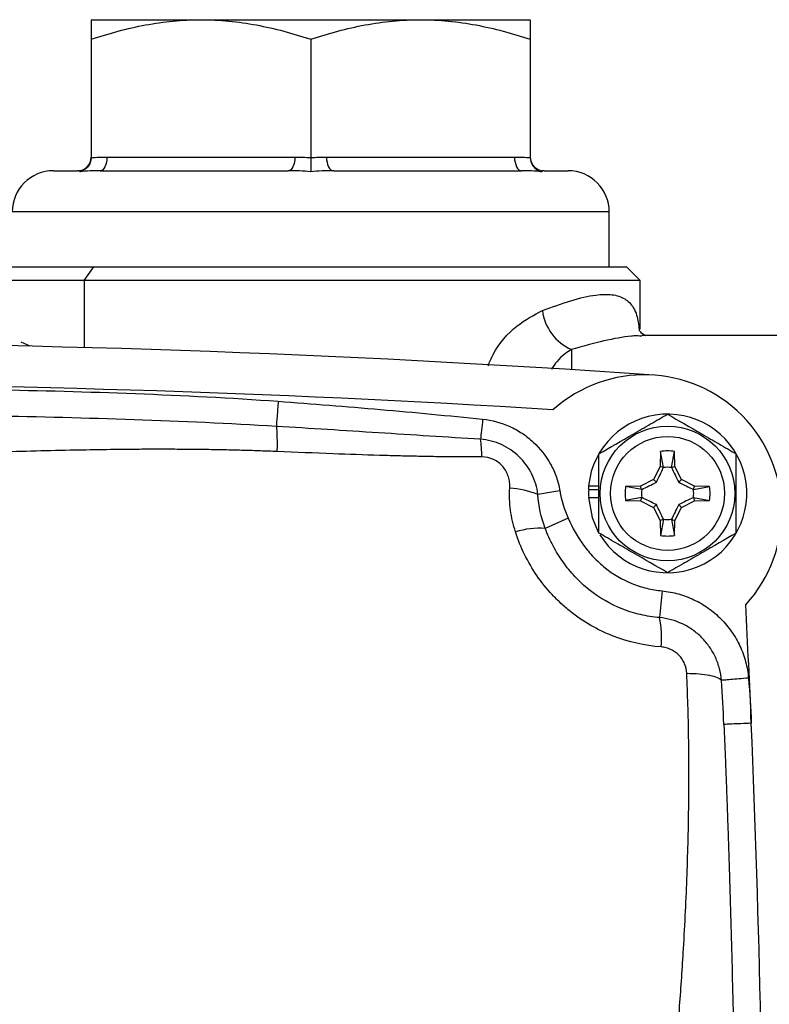
# Model space of a CAD drawing. Units: inches. Extents: x -26 to 35, y -13.3 to 23.8.
# Drawn here: x 29.4 to 31.6, y 6.2 to 9 of the extents above; entities that cross this region are included whole.
import ezdxf

# ---------------------------------------------------------------- set-up
doc = ezdxf.new("R2010")
doc.units = ezdxf.units.IN
doc.header["$MEASUREMENT"] = 0

msp = doc.modelspace()

# ---------------------------------------------------------------- linework, layer by layer
at = {"color": 7, "linetype": 'Continuous', "lineweight": 25}
for p, q in [((29.6485, 9.0213), (29.9634, 9.0213)), ((29.9634, 9.0213), (30.5934, 9.0213)), ((30.5934, 9.0213), (30.9083, 9.0213)), ((29.6485, 8.965), (29.6485, 8.6258)), ((30.2784, 8.965), (30.2784, 8.6258)), ((30.9083, 8.965), (30.9083, 8.6258)), ((29.6938, 8.6276), (30.2331, 8.6276)), ((30.3237, 8.6276), (30.863, 8.6276)), ((29.5402, 8.5882), (29.6091, 8.5882)), ((29.6741, 8.5882), (30.2134, 8.5882)), ((30.3434, 8.5882), (30.8827, 8.5882)), ((30.9477, 8.5882), (31.0166, 8.5882)), ((31.1347, 8.4701), (29.4221, 8.4701)), ((31.1347, 8.3126), (31.1347, 8.4701)), ((29.1687, 8.3126), (29.6559, 8.3126)), ((29.6288, 8.2733), (29.6559, 8.3126)), ((29.6559, 8.3126), (31.1839, 8.3126)), ((31.2233, 8.2733), (31.1839, 8.3126)), ((29.6288, 8.2733), (29.1957, 8.2733)), ((31.2233, 8.2733), (29.6288, 8.2733)), ((29.6288, 8.2733), (29.6288, 8.0812)), ((31.2233, 8.1336), (31.2233, 8.2733)), ((31.7351, 8.1158), (31.2283, 8.1158)), ((31.0264, 8.0756), (31.0264, 8.0179)), ((31.282, 7.7834), (31.2813, 7.7403)), ((31.2907, 7.7379), (31.282, 7.7834)), ((31.3134, 7.7379), (31.322, 7.7834)), ((31.3228, 7.7403), (31.322, 7.7834)), ((31.2813, 7.7403), (31.2617, 7.7034)), ((31.2907, 7.7379), (31.2813, 7.7403)), ((31.3134, 7.7379), (31.3228, 7.7403)), ((31.3424, 7.7034), (31.3228, 7.7403)), ((31.0757, 7.6853), (31.1052, 7.6853)), ((31.2248, 7.6838), (31.1816, 7.683)), ((31.2272, 7.6744), (31.1816, 7.683)), ((31.2617, 7.7034), (31.2248, 7.6838)), ((31.2272, 7.6744), (31.2248, 7.6838)), ((31.2699, 7.6951), (31.2617, 7.7034)), ((31.3341, 7.6951), (31.3424, 7.7034)), ((31.3793, 7.6838), (31.3424, 7.7034)), ((31.3768, 7.6744), (31.3793, 7.6838)), ((31.3768, 7.6744), (31.4224, 7.683)), ((31.4224, 7.683), (31.3793, 7.6838)), ((30.9932, 7.6706), (30.9302, 7.6598)), ((31.075, 7.6748), (31.076, 7.6748)), ((31.075, 7.6512), (31.1052, 7.6512)), ((31.076, 7.6748), (31.1052, 7.6748)), ((31.2272, 7.6517), (31.1816, 7.643)), ((31.2272, 7.6517), (31.2248, 7.6423)), ((31.3768, 7.6517), (31.4224, 7.643)), ((31.3768, 7.6517), (31.3793, 7.6423)), ((31.1816, 7.643), (31.2248, 7.6423)), ((31.2248, 7.6423), (31.2617, 7.6227)), ((31.2699, 7.6309), (31.2617, 7.6227)), ((31.2617, 7.6227), (31.2813, 7.5858)), ((31.3228, 7.5858), (31.3424, 7.6227)), ((31.3341, 7.6309), (31.3424, 7.6227)), ((31.3424, 7.6227), (31.3793, 7.6423)), ((31.3793, 7.6423), (31.4224, 7.643)), ((31.0169, 7.5923), (30.951, 7.5629)), ((31.2907, 7.5882), (31.2813, 7.5858)), ((31.2813, 7.5858), (31.282, 7.5426)), ((31.2907, 7.5882), (31.282, 7.5426)), ((31.3134, 7.5882), (31.322, 7.5426)), ((31.3134, 7.5882), (31.3228, 7.5858)), ((31.322, 7.5426), (31.3228, 7.5858)), ((31.2864, 7.3837), (31.2788, 7.307))]:
    msp.add_line(p, q, dxfattribs=at)
at = {"color": 7, "linetype": 'Continuous', "lineweight": 25, "flags": 128}
for points in [[(29.6938, 8.6276), (29.6934, 8.6199), (29.6923, 8.6125), (29.6904, 8.6057), (29.688, 8.5998), (29.685, 8.5949), (29.6816, 8.5912), (29.6779, 8.589), (29.6741, 8.5882)], [(30.2331, 8.6276), (30.2327, 8.6199), (30.2316, 8.6125), (30.2298, 8.6057), (30.2274, 8.5998), (30.2244, 8.5949), (30.221, 8.5912), (30.2173, 8.589), (30.2134, 8.5882)], [(30.3237, 8.6276), (30.3241, 8.6199), (30.3252, 8.6125), (30.327, 8.6057), (30.3294, 8.5998), (30.3324, 8.5949), (30.3358, 8.5912), (30.3395, 8.589), (30.3434, 8.5882)], [(30.863, 8.6276), (30.8634, 8.6199), (30.8645, 8.6125), (30.8664, 8.6057), (30.8688, 8.5998), (30.8718, 8.5949), (30.8752, 8.5912), (30.8789, 8.589), (30.8827, 8.5882)], [(29.4728, 8.0852), (29.4652, 8.0894), (29.4479, 8.0964)], [(31.075, 7.6512), (31.0853, 7.5942), (31.1034, 7.5524)]]:
    msp.add_lwpolyline(points, dxfattribs=at)
at = {"color": 7, "linetype": 'Continuous', "lineweight": 25}
for radius in [0.1929, 0.1634]:
    msp.add_circle((31.302, 7.663), radius, dxfattribs=at)
for centre, radius, start, end in [((29.6091, 8.6276), 0.0394, 270, 0), ((30.9477, 8.6276), 0.0394, 180, 270), ((29.5402, 8.4701), 0.1181, 90, 180), ((31.0166, 8.4701), 0.1181, 0, 90), ((31.0816, 8.2034), 0.1392, 186.536, 246.6565), ((28.5461, -31.274), 39.3701, 86.04283, 93.95717), ((31.2359, 7.6095), 0.3937, 317.5585, 131.8221), ((28.5461, -31.274), 39.252, 86.45469, 93.54531), ((31.302, 7.663), 0.2274, 211.5516, 174.3905), ((31.302, 7.663), 0.122, 80.5703, 99.4297), ((31.302, 7.663), 0.075, 81.1229, 98.8771), ((30.8322, 7.42), 0.259, 67.7789, 86.216), ((31.302, 7.663), 0.2274, 174.3905, 177.0223), ((31.302, 7.663), 0.122, 170.5703, 189.4297), ((31.302, 7.663), 0.122, 350.5703, 9.4297), ((31.302, 7.663), 0.2264, 177.0093, 182.9907), ((31.302, 7.663), 0.075, 171.1229, 188.8771), ((31.302, 7.663), 0.075, 351.1229, 8.8771), ((31.302, 7.663), 0.075, 261.1229, 278.8771), ((30.9351, 7.3362), 0.2272, 85.9836, 107.7329), ((31.302, 7.663), 0.122, 260.5703, 279.4297), ((-7.6744, 5.3402), 39.252, 2.42959, 2.92591), ((31.0163, 7.2497), 0.2687, 354.2737, 12.3073), ((-7.6744, 5.3402), 39.252, 357.39257, 2.42959)]:
    msp.add_arc(centre, radius, start, end, dxfattribs=at)
for points, knots in [([(29.6485, 8.965), (29.7, 8.9822), (29.7519, 8.9964), (29.8568, 9.0159), (29.9098, 9.0213), (29.9634, 9.0213)], [0, 0, 0, 0, 0.5, 0.5, 1, 1, 1, 1]), ([(29.6485, 9.0213), (29.6485, 9.0213), (29.6485, 9.02), (29.6485, 9.0148), (29.6485, 9.0109), (29.6485, 8.9962), (29.6485, 8.982), (29.6485, 8.965)], [0, 0, 0, 0, 0.25, 0.25, 0.5, 0.5, 1, 1, 1, 1]), ([(29.9634, 9.0213), (29.9902, 9.0213), (30.017, 9.02), (30.0701, 9.0148), (30.0965, 9.011), (30.1752, 8.9963), (30.227, 8.9822), (30.2784, 8.965)], [0, 0, 0, 0, 0.25, 0.25, 0.5, 0.5, 1, 1, 1, 1]), ([(30.2784, 8.965), (30.3299, 8.9822), (30.3818, 8.9964), (30.4867, 9.0159), (30.5397, 9.0213), (30.5934, 9.0213)], [0, 0, 0, 0, 0.5, 0.5, 1, 1, 1, 1]), ([(30.5934, 9.0213), (30.6201, 9.0213), (30.6469, 9.02), (30.7001, 9.0148), (30.7264, 9.011), (30.8051, 8.9963), (30.8569, 8.9822), (30.9083, 8.965)], [0, 0, 0, 0, 0.25, 0.25, 0.5, 0.5, 1, 1, 1, 1]), ([(30.9083, 9.0213), (30.9083, 9.0213), (30.9083, 9.02), (30.9083, 9.0148), (30.9083, 9.0109), (30.9083, 8.9962), (30.9083, 8.982), (30.9083, 8.965)], [0, 0, 0, 0, 0.25, 0.25, 0.5, 0.5, 1, 1, 1, 1]), ([(29.6485, 8.6258), (29.6485, 8.6209), (29.6475, 8.616), (29.6441, 8.607), (29.6417, 8.6029), (29.6358, 8.5958), (29.6323, 8.5928), (29.6248, 8.5882), (29.6207, 8.5864), (29.6166, 8.5853)], [0, 0, 0, 0, 0.25, 0.25, 0.5, 0.5, 0.75, 0.75, 1, 1, 1, 1]), ([(30.2784, 8.6258), (30.2784, 8.6209), (30.2784, 8.616), (30.2784, 8.607), (30.2784, 8.6029), (30.2784, 8.5958), (30.2784, 8.5928), (30.2784, 8.5882), (30.2784, 8.5864), (30.2784, 8.5853)], [0, 0, 0, 0, 0.25, 0.25, 0.5, 0.5, 0.75, 0.75, 1, 1, 1, 1]), ([(30.9083, 8.6258), (30.9083, 8.6209), (30.9093, 8.616), (30.9127, 8.607), (30.9151, 8.6029), (30.921, 8.5958), (30.9245, 8.5928), (30.932, 8.5882), (30.9361, 8.5864), (30.9402, 8.5853)], [0, 0, 0, 0, 0.25, 0.25, 0.5, 0.5, 0.75, 0.75, 1, 1, 1, 1]), ([(30.9433, 8.1875), (30.9712, 8.1976), (31.0276, 8.218), (31.0934, 8.2334), (31.1444, 8.2351), (31.1746, 8.2254), (31.1985, 8.2062), (31.2149, 8.1801), (31.2189, 8.1468), (31.2207, 8.1318)], [0, 0, 0, 0, 0.176265, 0.357037, 0.500059, 0.646996, 0.716723, 0.872214, 1, 1, 1, 1]), ([(30.7873, 8.029), (30.7918, 8.0399), (30.8109, 8.0861), (30.867, 8.1474), (30.9186, 8.1745), (30.9433, 8.1875)], [0, 0, 0, 0, 0.138811, 0.586454, 1, 1, 1, 1]), ([(31.2386, 8.1154), (31.2387, 8.1153), (31.2389, 8.1152), (31.2265, 8.1218), (31.2198, 8.1323), (31.2201, 8.1317), (31.2202, 8.1314)], [0, 0, 0, 0, 0.199787, 0.520155, 0.848827, 1, 1, 1, 1]), ([(31.2283, 8.114), (31.2211, 8.1146), (31.2119, 8.1154), (31.1768, 8.1119), (31.1213, 8.1021), (31.0583, 8.0845), (31.0264, 8.0756)], [0, 0, 0, 0, 0.145609, 0.187408, 0.588436, 1, 1, 1, 1]), ([(31.0264, 8.0756), (31.0121, 8.0666), (30.9916, 8.0536), (30.9745, 8.0268), (30.9694, 8.0188)], [0, 0, 0, 0, 0.700085, 1, 1, 1, 1]), ([(28.5461, 7.967), (28.8194, 7.967), (29.0927, 7.966), (29.5026, 7.9582), (29.6392, 7.9546), (29.9123, 7.9441), (30.0488, 7.9373), (30.1851, 7.9272)], [0, 0, 0, 0, 0.5, 0.5, 0.75, 0.75, 1, 1, 1, 1]), ([(30.1851, 7.9272), (30.184, 7.9121), (30.1828, 7.8969), (30.181, 7.8715), (30.1802, 7.8613), (30.1798, 7.8553)], [0, 0, 0, 0, 0.5, 0.5, 1, 1, 1, 1]), ([(30.1851, 7.9272), (30.2829, 7.92), (30.3808, 7.9122), (30.5763, 7.8953), (30.674, 7.8861), (30.7716, 7.8759)], [0, 0, 0, 0, 0.5, 0.5, 1, 1, 1, 1]), ([(30.1798, 7.8553), (30.0439, 7.8635), (29.9078, 7.8695), (29.6356, 7.879), (29.4994, 7.8824), (29.0909, 7.8901), (28.8185, 7.8914), (28.5461, 7.8914)], [0, 0, 0, 0, 0.25, 0.25, 0.5, 0.5, 1, 1, 1, 1]), ([(31.1052, 7.7767), (31.1373, 7.7952), (31.1699, 7.8141), (31.2118, 7.8382), (31.2202, 7.8431), (31.2368, 7.8527), (31.2451, 7.8575), (31.2697, 7.8717), (31.2859, 7.8811), (31.302, 7.8903)], [0, 0, 0, 0, 0.5, 0.5, 0.625, 0.625, 0.75, 0.75, 1, 1, 1, 1]), ([(31.302, 7.8903), (31.3342, 7.8718), (31.3668, 7.8529), (31.4086, 7.8288), (31.417, 7.8239), (31.4337, 7.8143), (31.4419, 7.8096), (31.4666, 7.7953), (31.4828, 7.786), (31.4989, 7.7767)], [0, 0, 0, 0, 0.5, 0.5, 0.625, 0.625, 0.75, 0.75, 1, 1, 1, 1]), ([(30.1798, 7.8553), (30.1806, 7.8484), (30.1812, 7.838), (30.1818, 7.8126), (30.1818, 7.7978), (30.1815, 7.7831)], [0, 0, 0, 0, 0.5, 0.5, 1, 1, 1, 1]), ([(30.7656, 7.8184), (30.668, 7.8242), (30.5704, 7.8306), (30.3751, 7.8431), (30.2774, 7.8493), (30.1798, 7.8553)], [0, 0, 0, 0, 0.5, 0.5, 1, 1, 1, 1]), ([(30.7716, 7.8759), (30.7705, 7.8652), (30.7694, 7.8544), (30.7673, 7.8346), (30.7663, 7.8257), (30.7656, 7.8184)], [0, 0, 0, 0, 0.5, 0.5, 1, 1, 1, 1]), ([(30.7716, 7.8759), (30.7987, 7.8731), (30.8246, 7.8661), (30.8614, 7.8495), (30.8735, 7.8429), (30.8961, 7.828), (30.9068, 7.8197), (30.9369, 7.792), (30.9535, 7.7708), (30.9731, 7.735), (30.9786, 7.7226), (30.9875, 7.6971), (30.9908, 7.684), (30.9932, 7.6706)], [0, 0, 0, 0, 0.25, 0.25, 0.375, 0.375, 0.5, 0.5, 0.75, 0.75, 0.875, 0.875, 1, 1, 1, 1]), ([(30.7697, 7.7677), (30.7693, 7.777), (30.7687, 7.7863), (30.7673, 7.8035), (30.7665, 7.8114), (30.7656, 7.8184)], [0, 0, 0, 0, 0.5, 0.5, 1, 1, 1, 1]), ([(30.9302, 7.6598), (30.9276, 7.6804), (30.9216, 7.7), (30.9031, 7.7372), (30.891, 7.7538), (30.8612, 7.7828), (30.8442, 7.7944), (30.8063, 7.8116), (30.7864, 7.8167), (30.7656, 7.8184)], [0, 0, 0, 0, 0.25, 0.25, 0.5, 0.5, 0.75, 0.75, 1, 1, 1, 1]), ([(30.1815, 7.7831), (30.1658, 7.7837), (30.134, 7.785), (30.0858, 7.7865), (30.0365, 7.7877), (29.9861, 7.7886), (29.9345, 7.7893), (29.8818, 7.7896), (29.828, 7.7897), (29.7299, 7.7892), (29.5754, 7.7868), (29.414, 7.7826), (29.2714, 7.7781), (29.165, 7.7747), (29.0538, 7.7712), (28.9476, 7.768), (28.8442, 7.7654), (28.7379, 7.7634), (28.6394, 7.7621), (28.5763, 7.7619), (28.5461, 7.7618)], [0, 0, 0, 0, 0.028839, 0.058355, 0.088552, 0.119429, 0.150988, 0.183231, 0.216159, 0.249773, 0.363293, 0.499754, 0.54602, 0.624813, 0.695015, 0.749881, 0.819582, 0.884501, 0.944639, 1, 1, 1, 1]), ([(30.7697, 7.7677), (30.7579, 7.7676), (30.7337, 7.7675), (30.6962, 7.7677), (30.6564, 7.7681), (30.6144, 7.7688), (30.5701, 7.7697), (30.5236, 7.7708), (30.4476, 7.773), (30.3334, 7.7769), (30.2353, 7.7809), (30.1815, 7.7831)], [0, 0, 0, 0, 0.060074, 0.123945, 0.191614, 0.263084, 0.338357, 0.417433, 0.500313, 0.726006, 1, 1, 1, 1]), ([(30.8493, 7.6784), (30.8496, 7.6839), (30.8495, 7.6893), (30.8482, 7.7002), (30.847, 7.7056), (30.8437, 7.7161), (30.8415, 7.7213), (30.8362, 7.731), (30.8331, 7.7356), (30.8259, 7.7441), (30.8217, 7.7481), (30.8128, 7.755), (30.808, 7.758), (30.7925, 7.7653), (30.7811, 7.7677), (30.7697, 7.7677)], [0, 0, 0, 0, 0.125, 0.125, 0.25, 0.25, 0.375, 0.375, 0.5, 0.5, 0.625, 0.625, 0.75, 0.75, 1, 1, 1, 1]), ([(31.1052, 7.5494), (31.1052, 7.5679), (31.1052, 7.5868), (31.1052, 7.6248), (31.1052, 7.6439), (31.1052, 7.6823), (31.1052, 7.7018), (31.1052, 7.7397), (31.1052, 7.7583), (31.1052, 7.7767)], [0, 0, 0, 0, 0.25, 0.25, 0.5, 0.5, 0.75, 0.75, 1, 1, 1, 1]), ([(31.4989, 7.5494), (31.4989, 7.5679), (31.4989, 7.5868), (31.4989, 7.6248), (31.4989, 7.6439), (31.4989, 7.6823), (31.4989, 7.7018), (31.4989, 7.7397), (31.4989, 7.7583), (31.4989, 7.7767)], [0, 0, 0, 0, 0.25, 0.25, 0.5, 0.5, 0.75, 0.75, 1, 1, 1, 1]), ([(31.2699, 7.6951), (31.2736, 7.7024), (31.2771, 7.7095), (31.2839, 7.7234), (31.2872, 7.7303), (31.2904, 7.7371)], [0, 0, 0, 0, 0.5, 0.5, 1, 1, 1, 1]), ([(31.3136, 7.7371), (31.3168, 7.7303), (31.3201, 7.7234), (31.3269, 7.7095), (31.3304, 7.7025), (31.3341, 7.6951)], [0, 0, 0, 0, 0.5, 0.5, 1, 1, 1, 1]), ([(30.8659, 7.5526), (30.8593, 7.5733), (30.8545, 7.5941), (30.8489, 7.636), (30.848, 7.6571), (30.8493, 7.6784)], [0, 0, 0, 0, 0.5, 0.5, 1, 1, 1, 1]), ([(31.2279, 7.6746), (31.2347, 7.6779), (31.2416, 7.6812), (31.2555, 7.6879), (31.2626, 7.6914), (31.2699, 7.6951)], [0, 0, 0, 0, 0.5, 0.5, 1, 1, 1, 1]), ([(31.3341, 7.6951), (31.3414, 7.6914), (31.3485, 7.6879), (31.3624, 7.6812), (31.3693, 7.6779), (31.3761, 7.6746)], [0, 0, 0, 0, 0.5, 0.5, 1, 1, 1, 1]), ([(31.2699, 7.6309), (31.2626, 7.6347), (31.2556, 7.6381), (31.2416, 7.6449), (31.2347, 7.6482), (31.2279, 7.6515)], [0, 0, 0, 0, 0.5, 0.5, 1, 1, 1, 1]), ([(31.3761, 7.6515), (31.3693, 7.6482), (31.3624, 7.6449), (31.3485, 7.6381), (31.3414, 7.6347), (31.3341, 7.6309)], [0, 0, 0, 0, 0.5, 0.5, 1, 1, 1, 1]), ([(31.2904, 7.5889), (31.2872, 7.5958), (31.2839, 7.6026), (31.2771, 7.6166), (31.2736, 7.6236), (31.2699, 7.6309)], [0, 0, 0, 0, 0.5, 0.5, 1, 1, 1, 1]), ([(31.3341, 7.6309), (31.3304, 7.6236), (31.3269, 7.6166), (31.3201, 7.6026), (31.3168, 7.5958), (31.3136, 7.5889)], [0, 0, 0, 0, 0.5, 0.5, 1, 1, 1, 1]), ([(31.0169, 7.5923), (31.0291, 7.5649), (31.0439, 7.5386), (31.0701, 7.5027), (31.0795, 7.4913), (31.1, 7.4697), (31.111, 7.4594), (31.1462, 7.4312), (31.1718, 7.4161), (31.2133, 7.3993), (31.2277, 7.3947), (31.2568, 7.3877), (31.2715, 7.3852), (31.2864, 7.3837)], [0, 0, 0, 0, 0.25, 0.25, 0.375, 0.375, 0.5, 0.5, 0.75, 0.75, 0.875, 0.875, 1, 1, 1, 1]), ([(31.2837, 7.2229), (31.2363, 7.2264), (31.1904, 7.2368), (31.1349, 7.2584), (31.1239, 7.2632), (31.1024, 7.2735), (31.092, 7.279), (31.0613, 7.2967), (31.0418, 7.3099), (31.0139, 7.3321), (31.0049, 7.3399), (30.9875, 7.356), (30.9791, 7.3643), (30.9551, 7.3901), (30.9405, 7.4083), (30.914, 7.4468), (30.9021, 7.4672), (30.8816, 7.509), (30.8729, 7.5305), (30.8659, 7.5526)], [0, 0, 0, 0, 0.25, 0.25, 0.3125, 0.3125, 0.375, 0.375, 0.5, 0.5, 0.5625, 0.5625, 0.625, 0.625, 0.75, 0.75, 0.875, 0.875, 1, 1, 1, 1]), ([(31.2788, 7.307), (31.2605, 7.3085), (31.2423, 7.3114), (31.2066, 7.3198), (31.1889, 7.3253), (31.1377, 7.3456), (31.1062, 7.3639), (31.0628, 7.3984), (31.0492, 7.411), (31.0243, 7.4377), (31.0128, 7.4517), (30.9918, 7.4813), (30.9823, 7.4967), (30.9652, 7.529), (30.9576, 7.5458), (30.951, 7.5629)], [0, 0, 0, 0, 0.125, 0.125, 0.25, 0.25, 0.5, 0.5, 0.625, 0.625, 0.75, 0.75, 0.875, 0.875, 1, 1, 1, 1]), ([(31.302, 7.4357), (31.2699, 7.4543), (31.2373, 7.4731), (31.1954, 7.4973), (31.187, 7.5021), (31.1704, 7.5117), (31.1621, 7.5165), (31.1375, 7.5307), (31.1213, 7.5401), (31.1052, 7.5494)], [0, 0, 0, 0, 0.5, 0.5, 0.625, 0.625, 0.75, 0.75, 1, 1, 1, 1]), ([(31.4989, 7.5494), (31.4667, 7.5308), (31.4341, 7.512), (31.3923, 7.4878), (31.3839, 7.483), (31.3672, 7.4734), (31.359, 7.4686), (31.3343, 7.4544), (31.3181, 7.445), (31.302, 7.4357)], [0, 0, 0, 0, 0.5, 0.5, 0.625, 0.625, 0.75, 0.75, 1, 1, 1, 1]), ([(31.2864, 7.3837), (31.3024, 7.3821), (31.3181, 7.3792), (31.3486, 7.3707), (31.3634, 7.3651), (31.3923, 7.3514), (31.4061, 7.3433), (31.4319, 7.325), (31.4441, 7.3147), (31.4666, 7.292), (31.4769, 7.2796), (31.495, 7.2536), (31.5029, 7.2399), (31.513, 7.2183), (31.5161, 7.2108), (31.5215, 7.1958), (31.5239, 7.1883), (31.53, 7.1653), (31.5328, 7.1496), (31.5341, 7.1336)], [0, 0, 0, 0, 0.125, 0.125, 0.25, 0.25, 0.375, 0.375, 0.5, 0.5, 0.625, 0.625, 0.75, 0.75, 0.8125, 0.8125, 0.875, 0.875, 1, 1, 1, 1]), ([(31.4566, 7.127), (31.4557, 7.1385), (31.4538, 7.1497), (31.448, 7.1718), (31.4441, 7.1828), (31.4345, 7.2036), (31.4289, 7.2135), (31.4159, 7.2323), (31.4085, 7.2412), (31.3923, 7.2576), (31.3835, 7.265), (31.3649, 7.2782), (31.3549, 7.284), (31.3237, 7.2987), (31.3018, 7.3048), (31.2788, 7.307)], [0, 0, 0, 0, 0.125, 0.125, 0.25, 0.25, 0.375, 0.375, 0.5, 0.5, 0.625, 0.625, 0.75, 0.75, 1, 1, 1, 1]), ([(31.357, 7.1473), (31.3566, 7.1567), (31.3545, 7.1661), (31.3489, 7.1792), (31.3466, 7.1835), (31.3413, 7.1915), (31.3383, 7.1952), (31.3317, 7.2022), (31.328, 7.2054), (31.3201, 7.211), (31.316, 7.2135), (31.3072, 7.2176), (31.3026, 7.2193), (31.2933, 7.2217), (31.2885, 7.2225), (31.2837, 7.2229)], [0, 0, 0, 0, 0.25, 0.25, 0.375, 0.375, 0.5, 0.5, 0.625, 0.625, 0.75, 0.75, 0.875, 0.875, 1, 1, 1, 1]), ([(31.1414, 4.1671), (31.1423, 4.1836), (31.1442, 4.2166), (31.1473, 4.266), (31.1506, 4.3154), (31.1576, 4.4126), (31.17, 4.5628), (31.1886, 4.7578), (31.2099, 4.9604), (31.2296, 5.1378), (31.2476, 5.298), (31.2624, 5.4308), (31.2766, 5.5583), (31.2899, 5.6798), (31.3016, 5.7946), (31.3125, 5.9069), (31.3246, 6.0397), (31.3369, 6.1897), (31.3469, 6.3388), (31.3537, 6.4643), (31.3582, 6.5693), (31.3613, 6.6718), (31.3631, 6.7718), (31.3636, 6.8692), (31.3628, 6.9642), (31.3607, 7.0566), (31.3582, 7.1173), (31.357, 7.1473)], [0, 0, 0, 0, 0.016324, 0.03266, 0.049009, 0.065371, 0.129181, 0.198378, 0.259753, 0.331593, 0.376076, 0.420562, 0.46505, 0.504394, 0.542958, 0.580742, 0.617747, 0.677041, 0.732327, 0.76865, 0.804146, 0.838819, 0.872673, 0.905714, 0.937945, 0.969372, 1, 1, 1, 1]), ([(31.357, 7.1473), (31.3693, 7.1474), (31.3812, 7.1469), (31.4035, 7.1451), (31.4137, 7.1437), (31.4314, 7.1401), (31.4389, 7.1379), (31.4505, 7.1328), (31.4545, 7.13), (31.4566, 7.127)], [0, 0, 0, 0, 0.25, 0.25, 0.5, 0.5, 0.75, 0.75, 1, 1, 1, 1]), ([(31.5341, 7.1336), (31.5249, 7.1328), (31.5156, 7.132), (31.4982, 7.1305), (31.4901, 7.1298), (31.4761, 7.1286), (31.4701, 7.1281), (31.4611, 7.1273), (31.458, 7.1271), (31.4566, 7.127)], [0, 0, 0, 0, 0.25, 0.25, 0.5, 0.5, 0.75, 0.75, 1, 1, 1, 1]), ([(31.5423, 7.0042), (31.532, 7.0037), (31.5217, 7.0033), (31.5027, 7.0025), (31.494, 7.0021), (31.4794, 7.0015), (31.4736, 7.0012), (31.4657, 7.0009), (31.4637, 7.0008), (31.4637, 7.0008)], [0, 0, 0, 0, 0.25, 0.25, 0.5, 0.5, 0.75, 0.75, 1, 1, 1, 1]), ([(31.4637, 7.0008), (31.4643, 6.986), (31.4655, 6.9562), (31.4674, 6.9113), (31.4692, 6.8659), (31.4709, 6.8202), (31.4726, 6.7741), (31.4743, 6.7275), (31.4759, 6.6806), (31.4775, 6.6333), (31.4814, 6.5141), (31.487, 6.3175), (31.4928, 6.0496), (31.4968, 5.775), (31.4988, 5.5115), (31.499, 5.2361), (31.4977, 5.0105), (31.4955, 4.8218), (31.4935, 4.687), (31.4912, 4.5634), (31.4888, 4.4512), (31.4864, 4.3503), (31.4837, 4.2494), (31.4817, 4.1783), (31.4805, 4.1407), (31.4804, 4.1368)], [0, 0, 0, 0, 0.015901, 0.03191, 0.048029, 0.064258, 0.080599, 0.097054, 0.113622, 0.130306, 0.147106, 0.239553, 0.337133, 0.427734, 0.526478, 0.611987, 0.714927, 0.76181, 0.808693, 0.855576, 0.890672, 0.925753, 0.960821, 0.995874, 1, 1, 1, 1])]:
    msp.add_open_spline(points, degree=3, knots=knots, dxfattribs=at)
for points in [[(29.6485, 8.6258), (29.6636, 8.6271), (29.6786, 8.6276), (29.6938, 8.6276)], [(30.2331, 8.6276), (30.2482, 8.6276), (30.2633, 8.6271), (30.2784, 8.6258)], [(30.2784, 8.6258), (30.2935, 8.6271), (30.3086, 8.6276), (30.3237, 8.6276)], [(30.863, 8.6276), (30.8782, 8.6276), (30.8932, 8.6271), (30.9083, 8.6258)], [(29.6166, 8.5853), (29.614, 8.5875), (29.6115, 8.5882), (29.6091, 8.5882)], [(29.6741, 8.5882), (29.6548, 8.5882), (29.6357, 8.5875), (29.6166, 8.5853)], [(30.2784, 8.5853), (30.2567, 8.5875), (30.2351, 8.5882), (30.2134, 8.5882)], [(30.3434, 8.5882), (30.3217, 8.5882), (30.3001, 8.5875), (30.2784, 8.5853)], [(30.9402, 8.5853), (30.9211, 8.5875), (30.902, 8.5882), (30.8827, 8.5882)], [(30.9477, 8.5882), (30.9453, 8.5882), (30.9428, 8.5875), (30.9402, 8.5853)], [(31.2907, 7.7379), (31.2906, 7.7376), (31.2905, 7.7374), (31.2904, 7.7371)], [(31.3134, 7.7379), (31.3134, 7.7376), (31.3135, 7.7374), (31.3136, 7.7371)], [(30.951, 7.5629), (30.9391, 7.5942), (30.932, 7.6264), (30.9302, 7.6598)], [(30.9932, 7.6706), (30.9978, 7.6435), (31.0057, 7.6174), (31.0169, 7.5923)], [(31.2272, 7.6744), (31.2274, 7.6745), (31.2277, 7.6745), (31.2279, 7.6746)], [(31.2272, 7.6517), (31.2274, 7.6516), (31.2277, 7.6515), (31.2279, 7.6515)], [(31.3768, 7.6744), (31.3766, 7.6745), (31.3764, 7.6745), (31.3761, 7.6746)], [(31.3768, 7.6517), (31.3766, 7.6516), (31.3764, 7.6515), (31.3761, 7.6515)], [(31.2907, 7.5882), (31.2906, 7.5885), (31.2905, 7.5887), (31.2904, 7.5889)], [(31.3134, 7.5882), (31.3134, 7.5885), (31.3135, 7.5887), (31.3136, 7.5889)], [(31.4637, 7.0008), (31.4619, 7.0429), (31.4596, 7.085), (31.4566, 7.127)], [(31.5341, 7.1336), (31.5379, 7.0905), (31.5405, 7.0474), (31.5423, 7.0042)]]:
    msp.add_open_spline(points, degree=3, dxfattribs=at)

doc.saveas('drawing.dxf')
